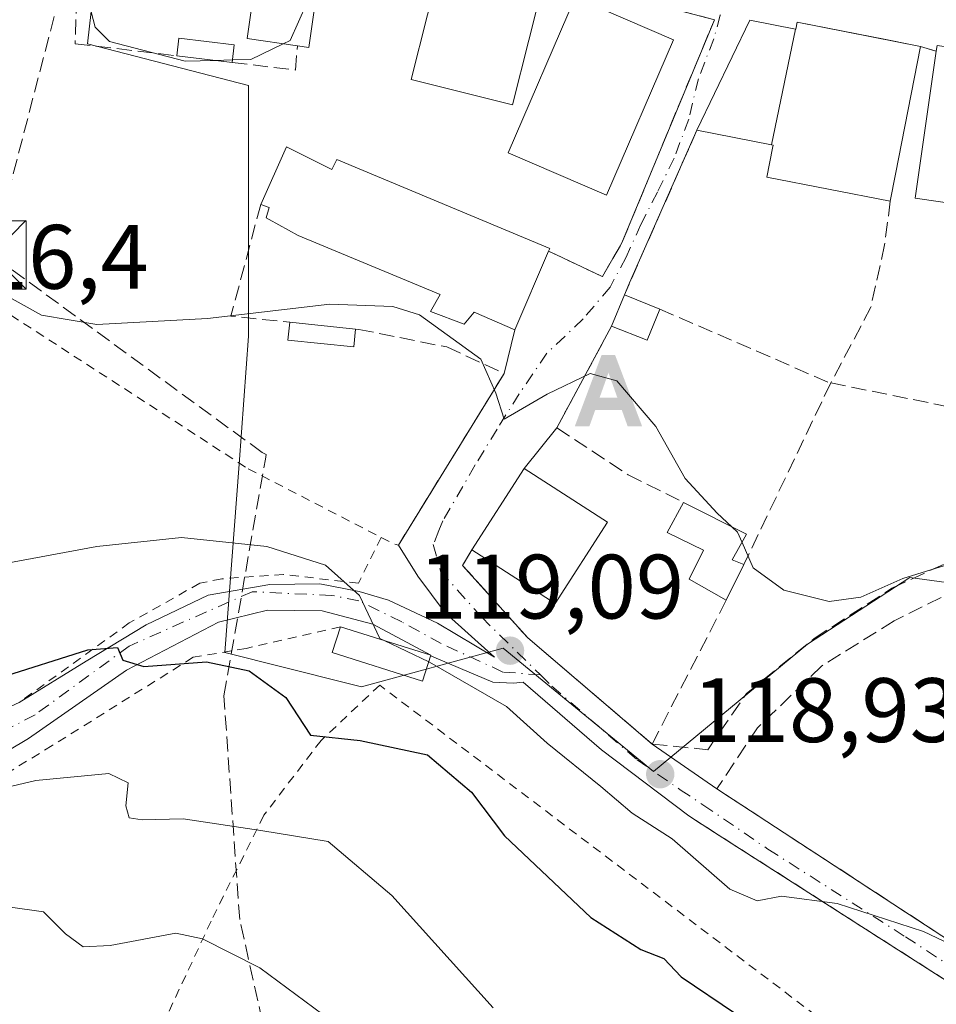
# Model space of a CAD drawing. Units: metres. Extents: x 606690 to 610114, y 4777850 to 4780217.
# Drawn here: x 607728 to 607828, y 4779968 to 4780076 of the extents above; entities that cross this region are included whole.
import ezdxf

# ---------------------------------------------------------------- set-up
doc = ezdxf.new("R2010")
doc.units = ezdxf.units.M
doc.header["$MEASUREMENT"] = 0
for name, pattern in [('DGN Style 2', [1.6480167562047852, 0.988810053722871, -0.6592067024819142]), ('DGN Style 3', [2.307223458686699, 1.648016756204785, -0.6592067024819142]), ('DGN Style 4', [2.6384748266838614, 1.318413404963828, -0.6592067024819142, 0.001648016756204785, -0.6592067024819142])]:
    doc.linetypes.add(name, pattern=pattern)
for name, color, linetype, lineweight in [('Alambrada', 7, 'DGN Style 2', 0), ('Alojamiento puntual', 7, 'Continuous', 0), ('Conducción de hidrocarburos lineal', 6, 'DGN Style 3', 0), ('Corriente artificial eje', 142, 'DGN Style 4', 0), ('Cultivos leñosos CxS', 92, 'Continuous', 0), ('Curva de nivel maestra', 30, 'Continuous', 30), ('Curva de nivel normal', 30, 'Continuous', 0), ('Edificación Cxs', 1, 'Continuous', 13), ('Edificación ligera Cxs', 1, 'Continuous', 0), ('Instalación de servicios públicos CxS', 91, 'Continuous', 0), ('Muro lineal', 1, 'DGN Style 3', 13), ('Núcleo urbano CxS', 7, 'Continuous', 0), ('Obra de contención lineal', 1, 'DGN Style 3', 13), ('Prado CxS', 92, 'Continuous', 0), ('Punto de cota en terreno', 7, 'Continuous', 0), ('Rótulo de punto de cota en terreno', 7, 'Continuous', 0), ('Torre de tendido puntual', 7, 'Continuous', 0), ('Vía urbana Cxs', 4, 'Continuous', 0), ('Vía urbana eje', 4, 'DGN Style 4', 0)]:
    doc.layers.add(name, color=color, linetype=linetype, lineweight=lineweight)
doc.styles.add('Style-Arial', font='txt')

# ---------------------------------------------------------------- blocks, each defined once
blk = doc.blocks.new('5PATER')
at = {"layer": 'Cultivos leñosos CxS', "linetype": 'Continuous', "lineweight": 0}
h = blk.add_hatch(color=51, dxfattribs=at)
edge = h.paths.add_edge_path()
edge.add_ellipse((0, 0), major_axis=(-0.1095731443231308, -0.1110710700762829), ratio=0.9994222409660322, start_angle=0, end_angle=360)
blk = doc.blocks.new('*U21')
at = {"layer": 'Vía urbana Cxs', "color": 4, "linetype": 'Continuous', "lineweight": 0}
for points in [[(607856.4702000003, 4779953.6601, 126.7945999999938), (607804.0290999999, 4779987.187799999, 125.7063999999955), (607801.2101999996, 4779988.9901, 123.9946999999956), (607791.6293000003, 4779996.256100001, 119.3797999999952), (607783.0223000003, 4780003.671399999, 122.424199999994), (607781.9755999995, 4780003.562000001, 123.6328000000067), (607779.7001999998, 4780003.6679, 126.6052000000054), (607776.1546999998, 4780005.149499999, 126.6224999999977), (607772.9744999995, 4780006.526699999, 124.0763000000006), (607772.8743000003, 4780006.5701, 123.9965999999986), (607772.8901000004, 4780006.620100001, 123.8913999999932), (607766.5239000004, 4780010.017899999, 121.2241999999969), (607760.9676999999, 4780011.499500001, 121.4909999999945), (607754.9879999999, 4780011.5525, 122.3702000000048), (607749.5905999999, 4780010.229499999, 123.4921000000031), (607739.4834000003, 4780004.990800001, 125.6668999999965), (607728.7412999999, 4779997.476600001, 128.0092000000004), (607721.5445999998, 4779993.190300001, 129.8178000000044)], [(607727.7301000003, 4780001.450099999, 126.7133000000031), (607735.0648999996, 4780005.969699999, 125.2850999999937), (607741.6529999999, 4780009.9385, 124.0347000000038), (607748.4792999999, 4780013.1929, 122.7176999999938), (607755.2260999996, 4780014.383500001, 121.4805000000051), (607760.7023, 4780014.4604, 120.6738999999943), (607765.0422, 4780013.6162, 120.1774000000005), (607768.2702000003, 4780012.663699999, 119.7651000000042), (607773.6146999998, 4780010.1237, 120.2590000000055), (607779.8982999995, 4780006.410599999, 122.1013999999996), (607774.4841999998, 4780011.257999999, 119.4164000000019), (607771.4680000005, 4780015.306100001, 118.3671000000031), (607769.3400999998, 4780018.6801, 118.4340999999986), (607780.9401000004, 4780037.530099999, 115.1842999999935), (607782.1001000004, 4780042.3201, 116.4795000000013), (607785.8201000001, 4780050.950099999, 116.8006000000023), (607786.6084000003, 4780050.5766, 116.3475999999937), (607791.7161999998, 4780048.1567, 114.7967999999964), (607791.7302000001, 4780048.1501, 114.7940999999992), (607793.8701, 4780051.860099999, 114.4729999999981), (607804.0100999996, 4780076.3301, 111.8993999999948), (607785.4301000005, 4780081.220100001, 114.0418000000063)], [(607828.4600999998, 4780073.5101, 116.1258999999991), (607828.3701, 4780072.880100001, 116.8473999999987), (607826.6401000004, 4780073.4001, 116.4352000000072), (607825.5344000002, 4780073.6165, 116.4821999999986), (607822.8212000001, 4780074.147500001, 116.5090000000055), (607813.1001000004, 4780076.050100001, 114.700800000006), (607812.9501999998, 4780075.280099999, 115.4208000000071), (607812.9016000004, 4780075.2897, 115.4002000000037), (607807.8901000004, 4780076.280099999, 112.5239000000001), (607802.0900999998, 4780064.200099999, 113.363400000002), (607794.7089000001, 4780047.4507, 114.2823000000062), (607794.1401000004, 4780046.1601, 114.3375999999989), (607792.7401000002, 4780042.7301, 114.1178000000073), (607786.7344000004, 4780031.578000001, 115.4955999999947), (607786.7301000003, 4780031.5701, 115.4992999999959), (607783.1401000004, 4780027.090100001, 119.3874000000069), (607777.4001000002, 4780018.170100001, 121.0581999999995), (607776.3901000004, 4780016.470100001, 119.9805000000051), (607783.5301000001, 4780008.520099999, 119.1135000000068), (607797.2001, 4779996.880100001, 118.6984999999986), (607804.2901, 4779991.960100001, 119.9882999999973), (607828.1359000001, 4779976.403000001, 120.0727000000043), (607833.2998000003, 4779973.034, 120.2694000000047)]]:
    blk.add_polyline3d(points, dxfattribs=at)
blk = doc.blocks.new('5TTEND')
at = {"layer": 'Instalación de servicios públicos CxS', "color": 7, "linetype": 'Continuous', "lineweight": 0}
for p, q in [((-0.375, 0.3754), (0.375, -0.3746)), ((0.3720000000000001, 0.3784000000000001), (-0.3720000000000001, -0.3776))]:
    blk.add_line(p, q, dxfattribs=at)
at = {"layer": 'Instalación de servicios públicos CxS', "color": 7, "linetype": 'Continuous', "lineweight": 0, "flags": 128}
blk.add_lwpolyline([(-0.375, -0.3746), (0.375, -0.3746), (0.375, 0.3754), (-0.375, 0.3754), (-0.3720000000000001, -0.3776)], dxfattribs=at)
blk = doc.blocks.new('5ALOJA')
at = {"layer": 'Corriente artificial eje', "linetype": 'Continuous', "lineweight": 0}
h = blk.add_hatch(color=6, dxfattribs=at)
h.paths.add_polyline_path([(-0.3691, -0.3496), (-0.0741, 0.4354), (0.0729, 0.4354), (0.3709000000000001, -0.3496), (0.2119, -0.3496), (0.1469, -0.1686), (-0.1441, -0.1686), (-0.2091, -0.3496)])
h.paths.add_polyline_path([(-0.0961, -0.0326), (0.0009000000000000001, 0.2394), (0.09790000000000001, -0.0326)], flags=16)

msp = doc.modelspace()

# ---------------------------------------------------------------- linework, layer by layer
at = {"layer": 'Alambrada', "color": 7, "linetype": 'DGN Style 2', "lineweight": 0, "extrusion": (0.3448007911905002, 0.3105228571703251, 0.8858261508722708), "elevation": 1693969.319222921, "flags": 128}
msp.add_lwpolyline([(3145203.674137714, -3233593.974627085), (3145202.257986979, -3233594.585811229), (3145201.769554178, -3233594.894420429)], dxfattribs=at)
at = {"layer": 'Alambrada', "color": 7, "linetype": 'DGN Style 2', "lineweight": 0}
for points in [[(607684.6700999998, 4780073.9301, 132.4235000000044), (607690.4700999996, 4780073.450099999, 128.5996000000014), (607702.5601000005, 4780063.300100001, 116.636599999998), (607718.5201000003, 4780049.290100001, 115.2387000000017), (607752.8501000004, 4780027.0701, 118.8739999999962), (607767.4600999998, 4780019.550100001, 118.8608999999997)], [(607767.4600999998, 4780019.550100001, 118.8608999999997), (607764.9501, 4780014.520099999, 120.0562000000064), (607756.7301000003, 4780015.4801, 120.9845999999961), (607749.9600999998, 4780015.0001, 121.9309999999969), (607747.5401, 4780014.5101, 122.3322000000044), (607739.8101000005, 4780010.1601, 123.9054000000033), (607727.7301000003, 4780001.450099999, 126.7133000000031), (607714.6801000005, 4779995.1601, 128.6059999999998), (607706.9501, 4779993.2301, 129.1910000000062), (607693.4101, 4779993.220100001, 131.1848999999929), (607690.5100999996, 4779993.220100001, 131.6002000000008), (607684.3101000005, 4779992.140100001, 133.7768000000069)], [(607762.9801000003, 4780009.7501, 122.077099999995), (607752.6201, 4780007.360099999, 124.0932999999932), (607746.8201000001, 4780006.390100001, 125.0121999999974), (607731.3501000004, 4779996.710100001, 128.5933999999979), (607720.2401000002, 4779989.940099999, 131.3705000000045), (607704.2901, 4779986.550100001, 131.9410999999964), (607691.7200999996, 4779985.5801, 132.2998999999982)], [(607771.2100999998, 4779917.880100001, 151.4305000000022), (607774.4401000004, 4779921.4301, 149.8947999999946), (607785.9301000005, 4779934.0001, 139.3729000000021), (607802.9801000003, 4779952.7601, 128.5607000000018), (607806.7301000003, 4779957.2601, 127.0984000000026), (607809.3601000002, 4779959.850099999, 126.7309999999998), (607815.1601, 4779967.100099999, 128.5853000000061), (607767.2901, 4780003.340100001, 126.709400000007), (607760.8601000002, 4779997.280099999, 131.1812999999966), (607754.5701000001, 4779989.0601, 133.7765999999974), (607748.7801000001, 4779977.450099999, 136.5733999999939), (607742.0201000003, 4779962.950099999, 154.5939000000071), (607736.7100999998, 4779947.4801, 150.8999999999942), (607734.7801000001, 4779936.840100001, 162.3214000000007), (607750.7301000003, 4779929.600099999, 156.1720000000059), (607764.2701000003, 4779922.8301, 151.3120000000054), (607771.2100999998, 4779917.880100001, 151.4305000000022)]]:
    msp.add_polyline3d(points, dxfattribs=at)
at = {"layer": 'Conducción de hidrocarburos lineal', "color": 6, "linetype": 'DGN Style 3', "lineweight": 0}
msp.add_polyline3d([(607759.9000000004, 4779941.696000001, 143.2421999999933), (607751.9220000004, 4779977.640000001, 134.7526000000071), (607750.1919999998, 4780002.173000001, 126.4061999999976), (607754.7450000001, 4780028.142000001, 118.5773999999947), (607754.8310000002, 4780028.631999999, 118.5204999999987), (607754.3859999999, 4780028.856000001, 118.5414000000019), (607724.7450000001, 4780050.510600001, 114.6036000000022), (607733.3640000002, 4780083.539000001, 112.2231999999931), (607734.9649999999, 4780090.704700001, 111.8386000000028), (607735.4731999999, 4780092.9791, 110.7897999999986), (607716.4106000002, 4780095.886700001, 110.1331000000064), (607701.1090000002, 4780096.852, 110.295299999998), (607689.6347000003, 4780098.109200001, 117.2381000000023), (607679.2630000003, 4780099.8026, 120.8420999999944), (607667.0921999998, 4780104.776799999, 119.1021999999939), (607661.1655000001, 4780110.1743, 117.7057000000059), (607657.3554999996, 4780114.725099999, 116.1396999999997), (607649.4179999996, 4780123.932600001, 127.3276999999944), (607631.8496000003, 4780147.110200001, 108.9961000000039), (607618.8894999997, 4780178.001599999, 109.3525999999983)], dxfattribs=at)
at = {"layer": 'Curva de nivel maestra', "color": 30, "linetype": 'Continuous', "lineweight": 30, "elevation": 125, "flags": 128}
msp.add_lwpolyline([(607690.9784000004, 4780002.289200001), (607693.8700000001, 4780003.220100001), (607700.3200000003, 4780004.090100001), (607708.6399999997, 4780002.7301), (607717.1399999997, 4780002.5601), (607725.54, 4780004.1501), (607735.25, 4780007.220100001), (607738.5, 4780007.4801), (607739.0899999999, 4780006.0701), (607741.4100000003, 4780005.390100001), (607748.29, 4780005.890100001), (607752.9500000002, 4780004.920100001), (607756.9800000006, 4780001.9801), (607759.7000000002, 4779997.850099999), (607765.1399999997, 4779997.270099999), (607772.5499999998, 4779995.690099999), (607777.3700000001, 4779991.600099999), (607781, 4779986.800100001), (607790.4400000004, 4779977.850099999), (607795.9299999997, 4779974.3301), (607798.4500000002, 4779973.360099999), (607800.3600000005, 4779971.360099999), (607806.3399999999, 4779967.3301)], dxfattribs=at)
at = {"layer": 'Curva de nivel normal', "color": 30, "linetype": 'Continuous', "lineweight": 0, "flags": 128}
for points, elevation in [([(607725.8698000005, 4780091.5558), (607730.3799999999, 4780091.58), (607734.1699999999, 4780090.27), (607735.1799999997, 4780087.26), (607734.9400000004, 4780079.91), (607736.0700000003, 4780075.52), (607737.6299999999, 4780073.939999999), (607745.9400000004, 4780071.77), (607749.2352999998, 4780071.8662)], 110), ([(607756.7013999998, 4780073.691600001), (607757.4699999997, 4780074.060000001), (607759.2800000003, 4780078.16), (607760.0643999996, 4780079.7733)], 110), ([(607751.1336000003, 4780071.921700001), (607753.1299999999, 4780071.980000001), (607756.7013999998, 4780073.691600001)], 110), ([(607749.2352999998, 4780071.8662), (607751.1336000003, 4780071.921700001)], 110), ([(607725, 4780046.77), (607730.1799999997, 4780043.92), (607736.25, 4780042.890000001), (607748.4000000004, 4780043.539999999), (607761.7999999998, 4780045.109999999), (607768.7300000006, 4780044.859999999), (607771.6600000003, 4780043.970000001), (607778.3700000001, 4780039.109999999), (607780.0300000003, 4780035.359999999), (607780.9400000004, 4780032.5), (607785.6799999997, 4780035.27), (607790.3799999999, 4780037.52), (607793.2999999998, 4780036.730000001), (607797.5899999999, 4780031.689999999), (607800.7999999998, 4780026.02), (607804.3300000001, 4780022.210000001), (607805.9407000003, 4780020.6928)], 115), ([(607805.9407000003, 4780020.6928), (607806.5700000003, 4780020.100000001), (607807.0504999999, 4780019.000399999)], 115), ([(607767.7938999999, 4780008.229599999), (607767.29, 4780008.470000001), (607765.0599999996, 4780013.17), (607761.3300000001, 4780016.51), (607754.9100000003, 4780018.550000001), (607745.54, 4780019.52), (607736.2300000006, 4780018.539999999), (607720.04, 4780015.550000001)], 120), ([(607807.0504999999, 4780019.000399999), (607808.2699999996, 4780016.210000001), (607811.6399999997, 4780013.77), (607816.5999999996, 4780012.51), (607820.0800000001, 4780012.980000001), (607824.7100000001, 4780015.02), (607829.7800000003, 4780016.600000001), (607834.5499999998, 4780016.800000001), (607838.2829999998, 4780015.6402)], 115), ([(607767.7938999999, 4780008.229599999), (607772.6637000004, 4780005.905900001)], 120), ([(607772.6637000004, 4780005.905900001), (607772.7599999999, 4780005.859999999), (607781.2199999997, 4780000.980000001), (607785.6699999999, 4779996.970000001), (607791.5700000003, 4779992.220000001), (607795, 4779989.300000001), (607799.3700000001, 4779986.480000001), (607805.7000000002, 4779980.960000001), (607808.7000000002, 4779979.680000001), (607811.3700000001, 4779980.199999999), (607817.4800000006, 4779979.369999999), (607826.9699999997, 4779976.32), (607835.3399999999, 4779972.34), (607843.1900000004, 4779967.730000001)], 120), ([(607779.75, 4779967.960000001), (607768.6200000001, 4779980.27), (607761.6399999997, 4779986.189999999), (607754.2599999999, 4779987.390000001), (607745.7100000001, 4779988.680000001), (607741.2100000001, 4779988.550000001), (607739.7800000003, 4779988.800000001), (607739.4199999999, 4779990.09), (607739.6900000004, 4779992.619999999), (607737.5700000003, 4779993.65), (607729.54, 4779992.880000001), (607716.9299999997, 4779989.92)], 130), ([(607765.9699999997, 4779963.57), (607754.1500000004, 4779972.33), (607747.8300000001, 4779975.51), (607744.9000000004, 4779976.140000001), (607737.7100000001, 4779974.779999999), (607734.7300000006, 4779974.619999999), (607732.7999999998, 4779976.060000001), (607730.4000000004, 4779978.470000001), (607726.5, 4779979.01)], 135)]:
    msp.add_lwpolyline(points, dxfattribs=dict(at, elevation=elevation))
at = {"layer": 'Edificación Cxs', "color": 1, "linetype": 'Continuous', "lineweight": 13, "flags": 128}
for points, elevation in [([(607760.4401000004, 4780079.720100001), (607759.5201000003, 4780073.290100001), (607758.2701000003, 4780073.470100001), (607752.7500999998, 4780074.2501), (607753.6700999998, 4780080.6801)], 112.8695000000007), ([(607810.2753999997, 4780062.595799999), (607812.9016000004, 4780075.289999999), (607812.9501, 4780075.280099999), (607813.1001000004, 4780076.050100001), (607826.6401000004, 4780073.4001), (607823.8991, 4780059.373500001), (607823.3201000001, 4780056.4101), (607809.7801000001, 4780059.0701), (607810.3979000002, 4780062.2411), (607810.4600999998, 4780062.5601)], 117.6310999999987), ([(607840.1001000004, 4780071.840100001), (607837.6901000004, 4780055.0601), (607826.0500999996, 4780056.7401), (607828.3701, 4780072.880100001), (607828.4600999998, 4780073.5101)], 116.8473999999987), ([(607757.0500999996, 4780062.380100001), (607762.0500999996, 4780059.9101), (607762.5900999998, 4780061.0101), (607785.9401000004, 4780051.220100001), (607785.8201000001, 4780050.950099999), (607782.1001000004, 4780042.3201), (607777.6401000004, 4780044.2501), (607776.5601000005, 4780042.9301), (607772.8501000004, 4780044.3201), (607773.9200999998, 4780046.1801), (607758.3501000004, 4780052.6601), (607755.1601, 4780054.4101), (607754.8201000001, 4780054.600099999), (607755.1601, 4780055.720100001), (607754.2301000003, 4780056.0701)], 120.1891000000032)]:
    msp.add_lwpolyline(points, close=True, dxfattribs=dict(at, elevation=elevation))
at = {"layer": 'Edificación Cxs', "color": 1, "linetype": 'Continuous', "lineweight": 13, "extrusion": (0.1515177360775423, 0.1195194320691704, 0.9812020592170603), "elevation": 663508.2003565405, "flags": 128}
msp.add_lwpolyline([(3376602.958978734, -3372957.785230403), (3376598.480344714, -3372952.990512747), (3376599.395825825, -3372952.103907115)], dxfattribs=at)
at = {"layer": 'Edificación Cxs', "color": 1, "linetype": 'Continuous', "lineweight": 13, "extrusion": (-0.4385679066383009, 0.2701374523849086, 0.8571370649352936), "elevation": 1024809.042917726, "flags": 128}
msp.add_lwpolyline([(-4388708.601602145, -1705121.809852961), (-4388721.928824499, -1705123.439670314), (-4388723.713778669, -1705117.855580199)], dxfattribs=at)
at = {"layer": 'Edificación Cxs', "color": 1, "linetype": 'Continuous', "lineweight": 13, "extrusion": (0.9814371439246068, -0.191784071239483, 5.043728539053596e-05), "elevation": -320198.2899610262, "flags": 128}
msp.add_lwpolyline([(4807913.059305795, 132.585132700976), (4807898.767399394, 133.3932327019986), (4807895.74796558, 131.7910326999522)], dxfattribs=at)
at = {"layer": 'Edificación Cxs', "color": 1, "linetype": 'Continuous', "lineweight": 13, "extrusion": (0.2004919889444644, 0.7254337426218938, 0.6584442629674018), "elevation": 3589567.815774752, "flags": 128}
msp.add_lwpolyline([(687492.4713730926, -3140208.444988748), (687492.552450059, -3140209.403627769), (687480.8881843392, -3140211.668221461)], dxfattribs=at)
at = {"layer": 'Edificación Cxs', "color": 1, "linetype": 'Continuous', "lineweight": 13, "extrusion": (0.02802825756462059, 0.06271571109787483, 0.9976377881572946), "elevation": 316935.3403313005, "flags": 128}
msp.add_lwpolyline([(1395480.353521816, -4601139.839660262), (1395480.353521816, -4601146.767501255)], dxfattribs=at)
at = {"layer": 'Edificación Cxs', "color": 1, "linetype": 'Continuous', "lineweight": 13, "extrusion": (0.1914431790061238, 0.06030429717303844, 0.9796493765396348), "elevation": 404729.0684156097, "flags": 128}
msp.add_lwpolyline([(4376573.133926978, -1974783.297929569), (4376579.917259355, -1974791.622109679), (4376571.572389678, -1974798.720680316)], dxfattribs=at)
at = {"layer": 'Edificación Cxs', "color": 1, "linetype": 'Continuous', "lineweight": 13, "extrusion": (0.2091708830323281, -0.02839901652424827, 0.9774666426799083), "elevation": -8500.14918054441, "flags": 128}
msp.add_lwpolyline([(4818334.621690481, 39919.35812834185), (4818325.00920668, 39923.95948453865), (4818329.59753555, 39934.02296746743)], dxfattribs=at)
at = {"layer": 'Edificación Cxs', "color": 1, "linetype": 'Continuous', "lineweight": 13}
for points in [[(607785.4301000005, 4780081.220100001, 114.0418000000063), (607781.8701, 4780066.9801, 117.6165000000037), (607770.7401000002, 4780069.770099999, 116.3598000000056), (607774.3101000005, 4780083.9901, 113.6646000000037), (607785.4301000005, 4780081.220100001, 114.0418000000063)], [(607758.2701000003, 4780073.470100001, 112.491399999999), (607752.7500999998, 4780074.2501, 112.1738999999943), (607753.6700999998, 4780080.6801, 112.8695000000007), (607760.4401000004, 4780079.720100001, 111.3950000000041)], [(607799.5301000001, 4780074.130100001, 114.1391000000003), (607792.1801000005, 4780057.0801, 115.6989999999932), (607781.3901000004, 4780061.7301, 117.0859000000055), (607788.7500999998, 4780078.790100001, 115.0032000000065), (607799.5301000001, 4780074.130100001, 114.1391000000003)], [(607812.9014999997, 4780075.2897, 115.4002000000037), (607812.9501, 4780075.280099999, 115.4208000000071), (607813.1001000004, 4780076.050100001, 114.700800000006), (607826.6401000004, 4780073.4001, 116.4352000000072)], [(607840.1001000004, 4780071.840100001, 114.4214999999967), (607837.6901000004, 4780055.0601, 115.0181000000011), (607826.0500999996, 4780056.7401, 116.3206000000064), (607828.3701, 4780072.880100001, 116.8473999999987)], [(607823.3201000001, 4780056.4101, 115.6410999999935), (607809.7801000001, 4780059.0701, 115.5420000000013), (607810.3979000002, 4780062.2411, 117.4569999999949), (607810.4600999998, 4780062.5601, 117.6310999999987), (607810.2755000005, 4780062.596100001, 117.4646999999968), (607802.0900999998, 4780064.200099999, 113.363400000002)], [(607757.0500999996, 4780062.380100001, 116.2324999999983), (607762.0500999996, 4780059.9101, 119.1594000000041), (607762.5900999998, 4780061.0101, 117.9765000000043), (607785.9401000004, 4780051.220100001, 116.7065000000002), (607785.8201000001, 4780050.950099999, 116.8006000000023)], [(607785.8201000001, 4780050.950099999, 116.8006000000023), (607782.1001000004, 4780042.3201, 116.4795000000013), (607777.6401000004, 4780044.2501, 119.2713999999978), (607776.5601000005, 4780042.9301, 117.900999999998), (607772.8501000004, 4780044.3201, 118.3405000000057), (607773.9200999998, 4780046.1801, 120.1891000000032), (607758.3501000004, 4780052.6601, 118.4358000000066), (607755.1601, 4780054.4101, 117.1254000000044), (607754.8201000001, 4780054.600099999, 116.9407000000065), (607755.1601, 4780055.720100001, 117.3742999999959), (607754.2301000003, 4780056.0701, 116.7084000000032)]]:
    msp.add_polyline3d(points, dxfattribs=at)
for points in [[(607785.4301000005, 4780081.220100001, 117.6165000000037), (607781.8701, 4780066.9801, 117.6165000000037), (607770.7401000002, 4780069.770099999, 117.6165000000037), (607774.3101000005, 4780083.9901, 117.6165000000037)], [(607799.5301000001, 4780074.130100001, 117.0859000000055), (607792.1801000005, 4780057.0801, 117.0859000000055), (607781.3901000004, 4780061.7301, 117.0859000000055), (607788.7500999998, 4780078.790100001, 117.0859000000055)], [(607812.9016000004, 4780075.289999999, 117.4646000000066), (607810.2753999997, 4780062.595799999, 117.4646000000066), (607802.0900999998, 4780064.200099999, 117.4646000000066), (607807.8901000004, 4780076.280099999, 117.4646000000066)], [(607792.2801000001, 4780021.220100001, 121.0581999999995), (607786.5301000001, 4780012.300100001, 121.0581999999995), (607777.4001000002, 4780018.170100001, 121.0581999999995), (607783.1401000004, 4780027.090100001, 121.0581999999995)]]:
    msp.add_3dface(points, dxfattribs=at)
at = {"layer": 'Edificación ligera Cxs', "color": 1, "linetype": 'Continuous', "lineweight": 0, "flags": 128}
for points, elevation in [([(607751.3300999999, 4780073.5701), (607751.1001000004, 4780071.640100001), (607750.7901, 4780071.6801), (607745.0301000001, 4780072.370100001), (607745.2600999996, 4780074.300100001)], 111.9397999999928), ([(607807.2600999996, 4780016.5701), (607805.3201000001, 4780012.670100001), (607801.2301000003, 4780014.970100001), (607802.8101000005, 4780018.130100001), (607798.8400999998, 4780020.0701), (607800.6201, 4780023.380100001), (607807.5500999996, 4780019.880100001), (607805.9600999998, 4780017.0801)], 117.386400000003)]:
    msp.add_lwpolyline(points, close=True, dxfattribs=dict(at, elevation=elevation))
at = {"layer": 'Edificación ligera Cxs', "color": 1, "linetype": 'Continuous', "lineweight": 0, "extrusion": (-0.08202366731344019, -0.173736333337153, 0.9813703706954963), "elevation": -880212.5936574102, "flags": 128}
msp.add_lwpolyline([(-1491169.678903273, 4496674.846601286), (-1491170.29488783, 4496676.72506125), (-1491164.494215846, 4496678.693046045)], dxfattribs=at)
at = {"layer": 'Edificación ligera Cxs', "color": 1, "linetype": 'Continuous', "lineweight": 0, "extrusion": (-0.003280278456056772, -0.02752581491657499, 0.9996157108041216), "elevation": -133457.117190207, "flags": 128}
msp.add_lwpolyline([(37837.52610565908, 4816557.125876), (37837.52610565908, 4816555.18147244)], dxfattribs=at)
at = {"layer": 'Edificación ligera Cxs', "color": 1, "linetype": 'Continuous', "lineweight": 0, "extrusion": (0.005020398594501436, 0.7061964063465079, 0.7079981859166239), "elevation": 3378799.782100456, "flags": 128}
msp.add_lwpolyline([(-573754.7453262015, -3387176.378840213), (-573754.4350496787, -3387176.432223446), (-573748.670290092, -3387177.348942414)], dxfattribs=at)
at = {"layer": 'Edificación ligera Cxs', "color": 1, "linetype": 'Continuous', "lineweight": 0, "extrusion": (-0.02238120744566248, -0.05483395823066728, 0.9982446186070986), "elevation": -275597.8813235166, "flags": 128}
msp.add_lwpolyline([(-1243640.319331912, 4647109.32660993), (-1243640.319331912, 4647113.037837764)], dxfattribs=at)
at = {"layer": 'Edificación ligera Cxs', "color": 1, "linetype": 'Continuous', "lineweight": 0, "extrusion": (0.02229854565122194, -0.008999670096399298, 0.9997108485957309), "elevation": -29351.60856777282, "flags": 128}
msp.add_lwpolyline([(4660115.779201573, 1225036.50150138), (4660115.779201573, 1225032.305410246)], dxfattribs=at)
at = {"layer": 'Edificación ligera Cxs', "color": 1, "linetype": 'Continuous', "lineweight": 0, "extrusion": (-0.05709569132138976, 0.0988783820447083, 0.9934601892359619), "elevation": 438053.9160719102, "flags": 128}
msp.add_lwpolyline([(-2916630.286137949, -3810462.082528137), (-2916627.367220588, -3810459.792265337), (-2916624.774928138, -3810463.123875161)], dxfattribs=at)
at = {"layer": 'Edificación ligera Cxs', "color": 1, "linetype": 'Continuous', "lineweight": 0, "extrusion": (0.02303386864102303, -0.002386105176838696, 0.9997318377432587), "elevation": 2709.688553365197, "flags": 128}
msp.add_lwpolyline([(4817223.286960879, -111955.1939282878), (4817223.28696088, -111962.4746237192)], dxfattribs=at)
at = {"layer": 'Edificación ligera Cxs', "color": 1, "linetype": 'Continuous', "lineweight": 0, "extrusion": (0.09271670349516951, 0.186389249340226, 0.9780913355220852), "elevation": 947410.7794816615, "flags": 128}
msp.add_lwpolyline([(1584708.556152612, -4450741.477128583), (1584708.556152613, -4450737.02369009)], dxfattribs=at)
at = {"layer": 'Edificación ligera Cxs', "color": 1, "linetype": 'Continuous', "lineweight": 0, "extrusion": (-0.1639908855120985, 0.0517953048963485, 0.9851011297626514), "elevation": 148034.7314150053, "flags": 128}
msp.add_lwpolyline([(-4741109.403958469, -847252.2669933552), (-4741109.403958469, -847241.7172689756)], dxfattribs=at)
at = {"layer": 'Edificación ligera Cxs', "color": 1, "linetype": 'Continuous', "lineweight": 0}
for points in [[(607764.6501000002, 4780042.390100001, 116.2324999999983), (607764.4600999998, 4780040.440099999, 116.3947000000044), (607757.2100999998, 4780041.1601, 116.7553000000044), (607757.4101, 4780043.140100001, 116.4011000000028)], [(607805.3201000001, 4780012.670100001, 116.6561999999976), (607801.2301000003, 4780014.970100001, 117.3864000000031), (607802.8101000005, 4780018.130100001, 117.2252000000008), (607798.8400999998, 4780020.0701, 116.4257000000071), (607800.6201, 4780023.380100001, 115.8176999999996)], [(607800.6201, 4780023.380100001, 115.8176999999996), (607807.5500999996, 4780019.880100001, 115.2194000000018), (607805.9600999998, 4780017.0801, 116.2072000000044), (607807.2600999996, 4780016.5701, 115.7290999999968)], [(607772.8901000004, 4780006.620100001, 123.8913999999932), (607771.9901000002, 4780003.780099999, 129.448000000004), (607762.0800999999, 4780006.920100001, 123.7100999999966), (607762.9801000003, 4780009.7501, 122.077099999995)]]:
    msp.add_polyline3d(points, dxfattribs=at)
for points in [[(607798.0301000001, 4780044.590100001, 114.4982000000018), (607796.6401000004, 4780041.1601, 114.4982000000018), (607792.7401000002, 4780042.7301, 114.4982000000018), (607794.1401000004, 4780046.1601, 114.4982000000018)], [(607764.6501000002, 4780042.390100001, 116.7553000000044), (607764.4600999998, 4780040.440099999, 116.7553000000044), (607757.2100999998, 4780041.1601, 116.7553000000044), (607757.4101, 4780043.140100001, 116.7553000000044)], [(607772.8901000004, 4780006.620100001, 129.448000000004), (607771.9901000002, 4780003.780099999, 129.448000000004), (607762.0800999999, 4780006.920100001, 129.448000000004), (607762.9801000003, 4780009.7501, 129.448000000004)]]:
    msp.add_3dface(points, dxfattribs=at)
at = {"layer": 'Muro lineal', "color": 1, "linetype": 'DGN Style 3', "lineweight": 13, "extrusion": (-0.2130470275340425, 0.06403725675473726, 0.9749411232511618), "elevation": 176720.6461640583, "flags": 128}
msp.add_lwpolyline([(-4752717.38730219, -773952.3228021195), (-4752717.387302189, -773950.4699100995)], dxfattribs=at)
at = {"layer": 'Muro lineal', "color": 1, "linetype": 'DGN Style 3', "lineweight": 13, "extrusion": (0.01990368773412477, 0.0451650977029656, 0.9987812358890531), "elevation": 228102.7948662199, "flags": 128}
msp.add_lwpolyline([(1371445.700660256, -4613625.792776604), (1371445.700660256, -4613606.054662064)], dxfattribs=at)
at = {"layer": 'Muro lineal', "color": 1, "linetype": 'DGN Style 3', "lineweight": 13, "extrusion": (-0.0307605782354235, -0.0313087777761812, 0.9990363092804906), "elevation": -168235.9888701495, "flags": 128}
msp.add_lwpolyline([(-2916501.216481296, 3831973.193726327), (-2916494.956823445, 3831962.145997529), (-2916489.88632366, 3831966.192350663)], dxfattribs=at)
at = {"layer": 'Muro lineal', "color": 1, "linetype": 'DGN Style 3', "lineweight": 13, "extrusion": (-0.1258268185249819, -0.1934957682794401, 0.9729989719407881), "elevation": -1001284.540612957, "flags": 128}
msp.add_lwpolyline([(-2096324.32157907, 4221504.275643137), (-2096304.390343576, 4221507.727408271), (-2096304.170268668, 4221507.813193321)], dxfattribs=at)
at = {"layer": 'Muro lineal', "color": 1, "linetype": 'DGN Style 3', "lineweight": 13, "extrusion": (-0.7683387855999169, 0.385310415009777, 0.511068874641998), "elevation": 1374847.421815696, "flags": 128}
msp.add_lwpolyline([(-4545322.672019313, -817328.8789480786), (-4545322.600454568, -817328.8962829368), (-4545300.589073567, -817328.0925970235)], dxfattribs=at)
at = {"layer": 'Muro lineal', "color": 1, "linetype": 'DGN Style 3', "lineweight": 13, "extrusion": (-0.006122042192097435, 0.001240875026655471, 0.9999804902239675), "elevation": 2325.398767126944, "flags": 128}
msp.add_lwpolyline([(607806.1140321487, 4780037.284653153), (607826.9344543798, 4780033.064649903)], dxfattribs=at)
at = {"layer": 'Muro lineal', "color": 1, "linetype": 'DGN Style 3', "lineweight": 13, "extrusion": (0.05225822574829269, 0.1016203675512291, 0.9934497363935398), "elevation": 517625.3641350319, "flags": 128}
msp.add_lwpolyline([(1645485.822843897, -4499154.23566373), (1645485.822843897, -4499136.363073283)], dxfattribs=at)
at = {"layer": 'Muro lineal', "color": 1, "linetype": 'DGN Style 3', "lineweight": 13, "extrusion": (-0.5314496706391678, -0.8121692169556396, 0.2407122984128214), "elevation": -4205145.821018601, "flags": 128}
msp.add_lwpolyline([(-2108688.951547496, 1043022.819233718), (-2108623.366531482, 1043025.703954572), (-2108594.906130827, 1043023.238872563)], dxfattribs=at)
at = {"layer": 'Muro lineal', "color": 1, "linetype": 'DGN Style 3', "lineweight": 13}
for points in [[(607785.8201000001, 4780050.950099999, 116.8006000000023), (607791.7301000003, 4780048.1501, 114.7940999999992), (607793.8701, 4780051.860099999, 114.4729999999981), (607804.0100999996, 4780076.3301, 111.8993999999948), (607785.4301000005, 4780081.220100001, 114.0418000000063)], [(607823.3201000001, 4780056.4101, 115.6410999999935), (607822.6901000004, 4780051.630100001, 113.5527000000002), (607821.1901000004, 4780044.800100001, 114.8328000000038), (607816.8000999996, 4780036.4901, 115.0531999999948)], [(607764.6501000002, 4780042.390100001, 116.2324999999983), (607764.9801000003, 4780042.360099999, 116.2170999999944), (607774.6501000002, 4780040.4301, 116.7364999999991), (607780.9401000004, 4780037.530099999, 115.1842999999935), (607769.3400999998, 4780018.6801, 118.4340999999986)], [(607792.7401000002, 4780042.7301, 114.1178000000073), (607786.7301000003, 4780031.5701, 115.4992999999959), (607794.5500999996, 4780026.4101, 115.8024000000005), (607800.6201, 4780023.380100001, 115.8176999999996)], [(607797.2001, 4779996.880100001, 118.6984999999986), (607803.2801000001, 4779996.2601, 118.5749999999971), (607807.5500999996, 4780002.420100001, 117.2161000000051), (607814.9600999998, 4780008.460100001, 116.209600000002), (607823.4801000003, 4780013.970100001, 115.8554000000004), (607833.1300999997, 4780018.4001, 116.0426000000007), (607836.1901000004, 4780021.590100001, 117.2480000000069), (607837.6201, 4780032.270099999, 115.1858999999968)], [(607777.4001000002, 4780018.170100001, 121.0581999999995), (607776.3901000004, 4780016.470100001, 119.9805000000051), (607783.5301000001, 4780008.520099999, 119.1135000000068), (607797.2001, 4779996.880100001, 118.6984999999986)], [(607838.4501, 4780016.2301, 119.8647000000055), (607833.0301000001, 4780014.9901, 116.4698999999964), (607823.7401000002, 4780010.380100001, 116.2391000000061), (607815.7701000003, 4780005.4301, 116.6774000000005), (607808.7401000002, 4779998.6601, 117.8659999999945), (607804.2901, 4779991.960100001, 119.9882999999973), (607869.5100999996, 4779949.4101, 120.8635000000068), (607903.8501000004, 4779924.590100001, 120.9456999999966), (607912.0301000001, 4779920.170100001, 121.8871000000072), (607914.2401000002, 4779919.4801, 122.9416000000056)]]:
    msp.add_polyline3d(points, dxfattribs=at)
at = {"layer": 'Núcleo urbano CxS', "color": 7, "linetype": 'Continuous', "lineweight": 0}
for points in [[(607913.1064999999, 4779998.178500001, 114.1208999999944), (607894.3227000004, 4780002.9791, 114.6248999999953), (607866.8271000005, 4780009.524700001, 115.4421000000002), (607825.4464999996, 4780015.127900001, 114.9869999999937), (607814.2197000004, 4780007.849300001, 115.7027999999991), (607797.3161000004, 4779993.8573, 118.7234999999928), (607780.8302999996, 4780007.411499999, 118.582899999994), (607765.2949000001, 4780003.1391, 121.9122999999963), (607763.5226999996, 4780003.584100001, 122.3169999999955), (607750.2873000001, 4780006.9077, 123.9591999999975), (607751.8476999998, 4780027.592499999, 117.5901000000013), (607752.9049000005, 4780041.609099999, 115.954700000002), (607752.9045000002, 4780069.1097, 111.4559000000008), (607735.2263000002, 4780073.6887, 110.9101999999984), (607737.6875, 4780095.328299999, 109.1386999999959), (607743.5516999997, 4780123.778700001, 107.635500000004), (607766.8920999998, 4780171.685500001, 107.4790999999968), (607803.0875000004, 4780156.4935, 107.1919000000053), (607824.6979, 4780144.4343, 106.8999999999942), (607848.9625000004, 4780131.908700001, 106.7241999999969), (607853.0213000001, 4780136.697100001, 107.0543999999936), (607862.2285000002, 4780147.559699999, 107.2485000000015), (607890.4007000001, 4780123.221100001, 107.6506999999983), (607914.2153000003, 4780095.871900001, 107.9951000000001)], [(607737.6875, 4780095.328299999, 109.1386999999959), (607735.2263000002, 4780073.6887, 110.9101999999984), (607752.9045000002, 4780069.1097, 111.4559000000008), (607752.9049000005, 4780041.609099999, 115.954700000002), (607751.8476999998, 4780027.592499999, 117.5901000000013), (607750.2873000001, 4780006.9077, 123.9591999999975), (607763.5226999996, 4780003.584100001, 122.3169999999955), (607765.2949000001, 4780003.1391, 121.9122999999963), (607780.8302999996, 4780007.411499999, 118.582899999994), (607797.3161000004, 4779993.8573, 118.7234999999928), (607814.2197000004, 4780007.849300001, 115.7027999999991), (607825.4464999996, 4780015.127900001, 114.9869999999937), (607866.8271000005, 4780009.524700001, 115.4421000000002), (607894.3227000004, 4780002.9791, 114.6248999999953), (607913.1064999999, 4779998.178500001, 114.1208999999944), (607913.1721000001, 4779998.0185, 114.1312999999936), (607925.5085000005, 4779966.020300001, 115.9278999999951), (607914.8015000002, 4779925.080700001, 120.0476999999955), (607910.4310999997, 4779918.6217, 121.0121999999974)]]:
    msp.add_polyline3d(points, dxfattribs=at)
at = {"layer": 'Obra de contención lineal', "color": 1, "linetype": 'DGN Style 3', "lineweight": 13, "extrusion": (-0.1009519810392829, 0.06709870769926803, 0.992626042852661), "elevation": 259494.0130849, "flags": 128}
msp.add_lwpolyline([(-4317359.837850552, -2124032.293626366), (-4317362.982658507, -2124026.016449315), (-4317365.330812421, -2124027.298448675)], dxfattribs=at)
at = {"layer": 'Obra de contención lineal', "color": 1, "linetype": 'DGN Style 3', "lineweight": 13}
msp.add_polyline3d([(607726.1401000004, 4780093.5101, 110.2676999999967), (607735.5401, 4780091.590100001, 111.613400000002), (607734.1001000004, 4780080.950099999, 112.4489999999932), (607733.8601000002, 4780073.700099999, 111.4768999999942), (607745.0301000001, 4780072.370100001, 111.200800000006)], dxfattribs=at)
at = {"layer": 'Prado CxS', "color": 92, "linetype": 'Continuous', "lineweight": 0}
for points in [[(607699.6514999997, 4780099.411699999, 108.6328000000067), (607737.6875, 4780095.328299999, 109.1386999999959), (607735.2263000002, 4780073.6887, 110.9101999999984), (607752.9045000002, 4780069.1097, 111.4559000000008), (607752.9049000005, 4780041.609099999, 115.954700000002), (607751.8476999998, 4780027.592499999, 117.5901000000013), (607750.2873000001, 4780006.9077, 123.9591999999975), (607763.5226999996, 4780003.584100001, 122.3169999999955), (607765.2949000001, 4780003.1391, 121.9122999999963), (607780.8302999996, 4780007.411499999, 118.582899999994), (607797.3161000004, 4779993.8573, 118.7234999999928), (607814.2197000004, 4780007.849300001, 115.7027999999991), (607825.4464999996, 4780015.127900001, 114.9869999999937), (607866.8271000005, 4780009.524700001, 115.4421000000002), (607894.3227000004, 4780002.9791, 114.6248999999953), (607913.1064999999, 4779998.178500001, 114.1208999999944), (607913.1721000001, 4779998.0185, 114.1312999999936), (607925.5085000005, 4779966.020300001, 115.9278999999951)], [(607737.6875, 4780095.328299999, 109.1386999999959), (607735.2263000002, 4780073.6887, 110.9101999999984), (607752.9045000002, 4780069.1097, 111.4559000000008), (607752.9049000005, 4780041.609099999, 115.954700000002), (607751.8476999998, 4780027.592499999, 117.5901000000013), (607750.2873000001, 4780006.9077, 123.9591999999975), (607763.5226999996, 4780003.584100001, 122.3169999999955), (607765.2949000001, 4780003.1391, 121.9122999999963), (607780.8302999996, 4780007.411499999, 118.582899999994), (607797.3161000004, 4779993.8573, 118.7234999999928), (607814.2197000004, 4780007.849300001, 115.7027999999991), (607825.4464999996, 4780015.127900001, 114.9869999999937), (607866.8271000005, 4780009.524700001, 115.4421000000002), (607894.3227000004, 4780002.9791, 114.6248999999953), (607913.1064999999, 4779998.178500001, 114.1208999999944), (607913.1721000001, 4779998.0185, 114.1312999999936), (607925.5085000005, 4779966.020300001, 115.9278999999951), (607914.8015000002, 4779925.080700001, 120.0476999999955), (607910.4310999997, 4779918.6217, 121.0121999999974)]]:
    msp.add_polyline3d(points, dxfattribs=at)
at = {"layer": 'Vía urbana Cxs', "color": 4, "linetype": 'Continuous', "lineweight": 0, "extrusion": (-0.4385679066383009, 0.2701374523849086, 0.8571370649352936), "elevation": 1024809.042917726, "flags": 128}
msp.add_lwpolyline([(-4388723.713778669, -1705117.855580199), (-4388721.928824499, -1705123.439670314), (-4388708.601602145, -1705121.809852961)], dxfattribs=at)
at = {"layer": 'Vía urbana Cxs', "color": 4, "linetype": 'Continuous', "lineweight": 0, "extrusion": (-0.1920652008999942, -0.9813821625630441, 9.801187555979157e-05), "elevation": -4807821.104931363, "flags": 128}
msp.add_lwpolyline([(-321575.5369267375, 587.658766672901), (-321576.6636039095, 587.7057666731182), (-321579.4282766284, 587.7325666732538)], dxfattribs=at)
at = {"layer": 'Vía urbana Cxs', "color": 4, "linetype": 'Continuous', "lineweight": 0, "extrusion": (-0.2130470275340425, 0.06403725675473726, 0.9749411232511618), "elevation": 176720.6461640583, "flags": 128}
msp.add_lwpolyline([(-4752717.387302189, -773950.4699100995), (-4752717.38730219, -773952.3228021195)], dxfattribs=at)
at = {"layer": 'Vía urbana Cxs', "color": 4, "linetype": 'Continuous', "lineweight": 0, "extrusion": (0.2004919889444644, 0.7254337426218938, 0.6584442629674018), "elevation": 3589567.815774752, "flags": 128}
msp.add_lwpolyline([(687480.8881843392, -3140211.668221461), (687492.552450059, -3140209.403627769), (687492.4713730926, -3140208.444988748)], dxfattribs=at)
at = {"layer": 'Vía urbana Cxs', "color": 4, "linetype": 'Continuous', "lineweight": 0, "extrusion": (-0.915016653742227, 0.4034040971652481, 0.003107694429733292), "elevation": 1372148.800711238, "flags": 128}
msp.add_lwpolyline([(-4619050.507365708, -4150.875828874885), (-4619032.203691061, -4149.956924437589), (-4619030.793307506, -4149.901624170557)], dxfattribs=at)
at = {"layer": 'Vía urbana Cxs', "color": 4, "linetype": 'Continuous', "lineweight": 0, "extrusion": (-0.01351742387758543, -0.03135896990919923, 0.9994167770544718), "elevation": -157996.4399864927, "flags": 128}
msp.add_lwpolyline([(-1334018.100983974, 4627487.061885223), (-1334018.100983974, 4627496.464991368)], dxfattribs=at)
at = {"layer": 'Vía urbana Cxs', "color": 4, "linetype": 'Continuous', "lineweight": 0, "extrusion": (-0.02238120744566248, -0.05483395823066728, 0.9982446186070986), "elevation": -275597.8813235166, "flags": 128}
msp.add_lwpolyline([(-1243640.319331912, 4647113.037837764), (-1243640.319331912, 4647109.32660993)], dxfattribs=at)
at = {"layer": 'Vía urbana Cxs', "color": 4, "linetype": 'Continuous', "lineweight": 0, "extrusion": (-0.0598233636336215, -0.2470292343337328, 0.9671596158587523), "elevation": -1217057.109732956, "flags": 128}
msp.add_lwpolyline([(-534360.389592712, 4631564.254035946), (-534360.389592712, 4631569.349842364)], dxfattribs=at)
at = {"layer": 'Vía urbana Cxs', "color": 4, "linetype": 'Continuous', "lineweight": 0, "extrusion": (0.8811116101495793, -0.4726778718815391, 0.01476346480861736), "elevation": -1723885.50052563, "flags": 128}
msp.add_lwpolyline([(4499531.710885743, 25567.42720979129), (4499519.044499001, 25568.80515996839), (4499519.035504725, 25568.80886037169)], dxfattribs=at)
at = {"layer": 'Vía urbana Cxs', "color": 4, "linetype": 'Continuous', "lineweight": 0, "extrusion": (0.07613617378989898, 0.1237212824024829, 0.9893918977439221), "elevation": 637780.4508507781, "flags": 128}
msp.add_lwpolyline([(1987583.671830289, -4342891.825832571), (1987583.67183029, -4342914.196431581)], dxfattribs=at)
at = {"layer": 'Vía urbana Cxs', "color": 4, "linetype": 'Continuous', "lineweight": 0, "extrusion": (0.3506588452668099, 0.4375909824058608, 0.8279809818789446), "elevation": 2304920.134860265, "flags": 128}
msp.add_lwpolyline([(2514815.543998936, -3403109.23794043), (2514815.543998935, -3403102.304267406)], dxfattribs=at)
at = {"layer": 'Vía urbana Cxs', "color": 4, "linetype": 'Continuous', "lineweight": 0, "extrusion": (0.08419919283411716, 0.1308461324138272, 0.9878207254144988), "elevation": 676740.8407355843, "flags": 128}
msp.add_lwpolyline([(2075552.634261608, -4295598.030382177), (2075552.634261608, -4295587.292338937)], dxfattribs=at)
at = {"layer": 'Vía urbana Cxs', "color": 4, "linetype": 'Continuous', "lineweight": 0, "extrusion": (0.2696702599251486, 0.8533869063679869, 0.4461039553193621), "elevation": 4243148.603637934, "flags": 128}
msp.add_lwpolyline([(860755.7825937595, -2114861.721835749), (860755.7825937595, -2114861.839380124)], dxfattribs=at)
at = {"layer": 'Vía urbana Cxs', "color": 4, "linetype": 'Continuous', "lineweight": 0, "extrusion": (-0.1214405813982227, 0.08427188441287624, 0.9890148809230145), "elevation": 329125.4938041836, "flags": 128}
msp.add_lwpolyline([(-4273596.101026934, -2201326.963201972), (-4273596.101026934, -2201318.237488016)], dxfattribs=at)
at = {"layer": 'Vía urbana Cxs', "color": 4, "linetype": 'Continuous', "lineweight": 0}
for points in [[(607785.8201000001, 4780050.950099999, 116.8006000000023), (607786.6084000003, 4780050.5766, 116.3475999999937), (607791.7161999998, 4780048.1567, 114.7967999999964), (607791.7302000001, 4780048.1501, 114.7940999999992), (607793.8701, 4780051.860099999, 114.4729999999981), (607804.0100999996, 4780076.3301, 111.8993999999948), (607785.4301000005, 4780081.220100001, 114.0418000000063)], [(607822.8212000001, 4780074.147500001, 116.5090000000055), (607813.1001000004, 4780076.050100001, 114.700800000006), (607812.9501999998, 4780075.280099999, 115.4208000000071), (607812.9014999997, 4780075.2897, 115.4002000000037)], [(607727.7301000003, 4780001.450099999, 126.7133000000031), (607735.0648999996, 4780005.969699999, 125.2850999999937), (607741.6529999999, 4780009.9385, 124.0347000000038), (607748.4792999999, 4780013.1929, 122.7176999999938), (607755.2260999996, 4780014.383500001, 121.4805000000051), (607760.7023, 4780014.4604, 120.6738999999943), (607765.0422, 4780013.6162, 120.1774000000005), (607768.2702000003, 4780012.663699999, 119.7651000000042), (607773.6146999998, 4780010.1237, 120.2590000000055), (607779.8982999995, 4780006.410599999, 122.1013999999996), (607774.4841999998, 4780011.257999999, 119.4164000000019), (607771.4680000005, 4780015.306100001, 118.3671000000031), (607769.3400999998, 4780018.6801, 118.4340999999986)], [(607777.4001000002, 4780018.170100001, 121.0581999999995), (607776.3901000004, 4780016.470100001, 119.9805000000051), (607783.5301000001, 4780008.520099999, 119.1135000000068), (607797.2001, 4779996.880100001, 118.6984999999986)], [(607772.8901000004, 4780006.620100001, 123.8913999999932), (607766.5239000004, 4780010.017899999, 121.2241999999969), (607760.9676999999, 4780011.499500001, 121.4909999999945), (607754.9879999999, 4780011.5525, 122.3702000000048), (607749.5905999999, 4780010.229499999, 123.4921000000031), (607739.4834000003, 4780004.990800001, 125.6668999999965), (607728.7412999999, 4779997.476600001, 128.0092000000004), (607721.5445999998, 4779993.190300001, 129.8178000000044), (607711.3317, 4779989.909499999, 130.9179000000004), (607691.5937000001, 4779986.628699999, 132.1100000000006), (607690.0591000002, 4779985.676200001, 132.5255000000034), (607689.2653999999, 4779984.247400001, 132.899900000004), (607689.0064000003, 4779982.0428, 133.4293000000034), (607685.8273, 4779981.190500001, 134.9321000000054)], [(607801.2101999996, 4779988.9901, 123.9946999999956), (607791.6293000003, 4779996.256100001, 119.3797999999952), (607783.0223000003, 4780003.671399999, 122.424199999994), (607781.9755999995, 4780003.562000001, 123.6328000000067), (607779.7001999998, 4780003.6679, 126.6052000000054), (607776.1546999998, 4780005.149499999, 126.6224999999977), (607772.9744999995, 4780006.526699999, 124.0763000000006), (607772.8743000003, 4780006.5701, 123.9965999999986)], [(607804.2901, 4779991.960100001, 119.9882999999973), (607828.1359000001, 4779976.403000001, 120.0727000000043), (607833.2998000003, 4779973.034, 120.2694000000047), (607869.5100999996, 4779949.4101, 120.8635000000068), (607888.2278000005, 4779935.8815, 123.6711000000068), (607888.3383, 4779935.801700001, 123.7155000000057), (607891.5663000002, 4779933.468499999, 123.2741999999998), (607903.8501000004, 4779924.590100001, 120.9456999999966), (607912.0301000001, 4779920.170100001, 121.8871000000072), (607912.6145000001, 4779919.987600001, 122.0237999999954), (607913.7027000004, 4779919.6479, 122.6276000000071), (607914.2401000002, 4779919.4801, 122.9416000000056)], [(607879.9600999998, 4779937.5801, 124.4020000000019), (607870.6067000004, 4779943.982999999, 122.2534000000014), (607864.9363000002, 4779947.864600001, 123.2927999999956), (607856.4702000003, 4779953.6601, 126.7945999999938), (607804.0290999999, 4779987.187799999, 125.7063999999955), (607801.2101999996, 4779988.9901, 123.9946999999956)]]:
    msp.add_polyline3d(points, dxfattribs=at)
at = {"layer": 'Vía urbana eje', "color": 4, "linetype": 'DGN Style 4', "lineweight": 0}
for points in [[(607805.4067000002, 4780079.515699999, 113.2660000000033), (607804.6601, 4780076.8101, 111.8718999999983), (607803.9401000004, 4780074.220100001, 112.2967999999964), (607802.2600999996, 4780069.840100001, 112.6986999999936), (607801.2011000002, 4780065.414100001, 113.4928999999975), (607799.6015, 4780061.153700001, 113.4141999999993), (607797.7615, 4780057.423699999, 113.2063000000053), (607795.9622999998, 4780053.8783, 113.9455000000016), (607794.3219, 4780050.279899999, 114.354800000001), (607792.5755000003, 4780046.999100001, 114.5727000000043), (607789.6123000003, 4780043.5067, 114.2247000000061), (607785.6435000002, 4780039.749500001, 114.7051000000065), (607782.5893000001, 4780035.295299999, 115.0182000000059), (607780.1700999998, 4780031.405099999, 116.2995999999985), (607777.7651000004, 4780027.4901, 116.9443000000028), (607774.2150999998, 4780021.350099999, 118.449099999998), (607773.7901, 4780020.290100001, 118.2364999999991), (607773.1700999998, 4780018.755100001, 117.8929000000062), (607773.9700999996, 4780015.835100001, 118.596000000005), (607778.4851000002, 4780010.7851, 119.3996999999945), (607784.9309, 4780004.4564, 120.5972000000038)], [(607784.9309, 4780004.4564, 120.5972000000038), (607780.8114, 4780004.779100001, 123.6132999999973), (607774.0380999995, 4780007.9012, 121.6818999999959), (607769.6989000002, 4780010.282400001, 120.6328000000067), (607764.9941999996, 4780012.581800001, 120.338699999993), (607762.0100999996, 4780013.1801, 120.7021999999997), (607753.2801000001, 4780013.5801, 121.9953999999998), (607739.8000999996, 4780007.630100001, 124.7514999999985), (607729.4801000003, 4780000.090100001, 127.1934999999939), (607717.1901000004, 4779993.7401, 129.3855999999942), (607706.8901000004, 4779990.170100001, 130.5344000000041), (607689.8201000001, 4779987.390100001, 132.2443999999959), (607685.0752999998, 4779986.6174, 134.3965000000026)], [(607784.9309, 4780004.4564, 120.5972000000038), (607786.1801000005, 4780003.2301, 120.277700000006), (607795.5351, 4779995.155099999, 118.9844000000012), (607800.2449000003, 4779991.869700001, 120.0074000000022)], [(607800.2449000003, 4779991.869700001, 120.0074000000022), (607802.7550999997, 4779990.225099999, 122.6212999999989), (607809.8951000003, 4779985.345100001, 121.2789000000048), (607824.9851000002, 4779975.7401, 120.4973999999929), (607831.5050999997, 4779971.470100001, 120.7877000000008), (607838.0251000002, 4779967.1951, 121.162599999996), (607845.7500999998, 4779962.3101, 121.5359999999928), (607853.4851000002, 4779957.415100001, 122.0311999999976), (607861.0450999998, 4779952.3301, 125.1036000000022), (607868.5850999998, 4779947.255100001, 121.7011999999959), (607880.7100999998, 4779938.8751, 123.6768000000011), (607891.7200999996, 4779931.015100001, 125.7477999999974), (607902.9124999996, 4779922.985099999, 121.4483999999939), (607905.9117000002, 4779919.744700001, 121.4431000000041), (607907.4133000001, 4779918.110099999, 121.472299999994)]]:
    msp.add_polyline3d(points, dxfattribs=at)

# ---------------------------------------------------------------- block references
at = {"layer": 'Alojamiento puntual', "color": 7, "linetype": 'Continuous', "lineweight": 0, "xscale": 10, "yscale": 10, "zscale": 10}
msp.add_blockref('5ALOJA', (607792.3843, 4780035.2097), dxfattribs=at)
at = {"layer": 'Punto de cota en terreno', "color": 7, "linetype": 'Continuous', "lineweight": 0, "xscale": 10, "yscale": 10, "zscale": 10}
for p in [(607781.5899999999, 4780007.119999999, 119.0899999999965), (607798.0700000003, 4779993.57, 118.929999999993)]:
    msp.add_blockref('5PATER', p, dxfattribs=at)
at = {"layer": 'Torre de tendido puntual', "color": 7, "linetype": 'Continuous', "lineweight": 0, "xscale": 10, "yscale": 10, "zscale": 10}
msp.add_blockref('5TTEND', (607724.7450000001, 4780050.510600001, 114.6036000000022), dxfattribs=at)
at = {"layer": 'Vía urbana Cxs', "color": 4, "linetype": 'Continuous', "lineweight": 0}
msp.add_blockref('*U21', (0, 0), dxfattribs=at)

# ---------------------------------------------------------------- texts
at = {"layer": 'Rótulo de punto de cota en terreno', "color": 7, "linetype": 'Continuous', "lineweight": 0, "style": 'Style-Arial'}
for s, p in [('116,4', (607718.0977999996, 4780046.8178)), ('119,09', (607771.5436000006, 4780010.647800001)), ('118,93', (607801.5977999996, 4779997.097800001))]:
    msp.add_text(s, height=7.000000000000002, dxfattribs=at).set_placement(p)

doc.saveas('drawing.dxf')
